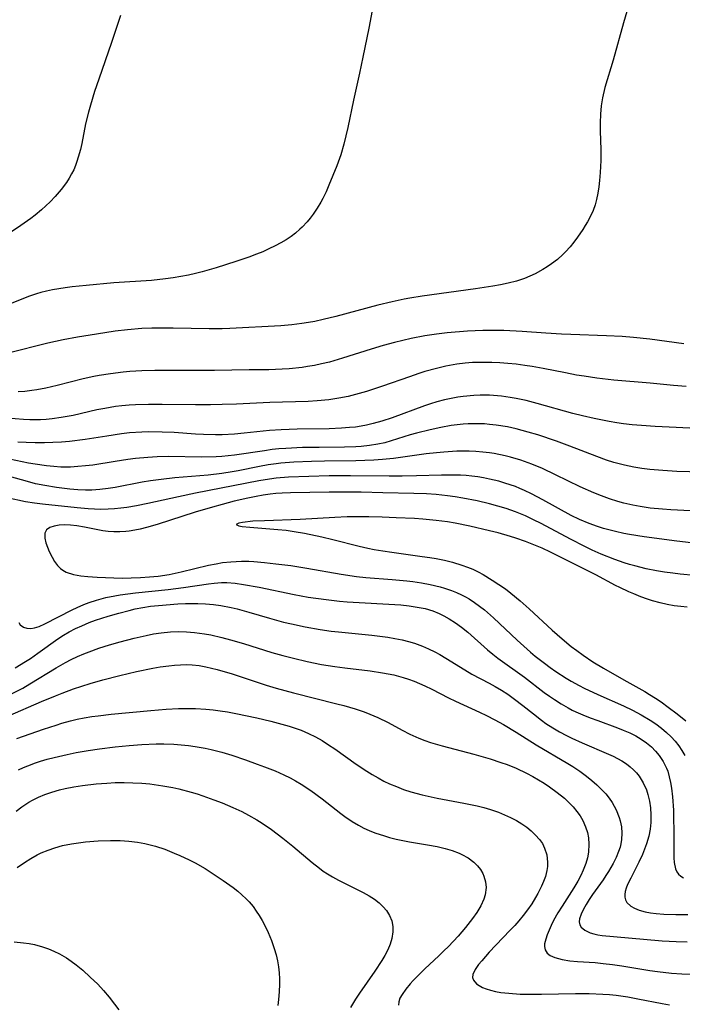
# Model space of a CAD drawing. Units: inches. Extents: x 2082416 to 2087877, y 175043 to 180499.
# Drawn here: x 2085581 to 2085655, y 176837 to 176948 of the extents above; entities that cross this region are included whole.
import ezdxf

# ---------------------------------------------------------------- set-up
doc = ezdxf.new("R2010")
doc.units = ezdxf.units.IN
doc.header["$MEASUREMENT"] = 0
doc.layers.add('c_34_T14S_R19E', color=77, linetype='Continuous')

msp = doc.modelspace()

# ---------------------------------------------------------------- linework, layer by layer
at = {"layer": 'c_34_T14S_R19E'}
for points in [[(2085620.44, 176949.99, 1008), (2085619.84, 176946.74, 1008), (2085619.2, 176943.5, 1008), (2085618.82, 176941.73, 1008), (2085618.15, 176938.69, 1008), (2085617.5, 176935.62, 1008), (2085617.05, 176933.77, 1008), (2085616.7, 176932.57, 1008), (2085616.26, 176931.32, 1008), (2085615.39, 176929.16, 1008), (2085615.06, 176928.4, 1008), (2085614.71, 176927.67, 1008), (2085614.49, 176927.26, 1008), (2085614.07, 176926.58, 1008), (2085613.62, 176925.92, 1008), (2085613.29, 176925.47, 1008), (2085612.93, 176925.04, 1008), (2085612.39, 176924.46, 1008), (2085612.13, 176924.21, 1008), (2085611.64, 176923.79, 1008), (2085611.13, 176923.4, 1008), (2085610.59, 176923.04, 1008), (2085609.99, 176922.68, 1008), (2085609.36, 176922.34, 1008), (2085608.65, 176922, 1008), (2085607.96, 176921.7, 1008), (2085607.26, 176921.42, 1008), (2085606.41, 176921.1, 1008), (2085604.93, 176920.59, 1008), (2085602.75, 176919.9, 1008), (2085601.18, 176919.45, 1008), (2085600.41, 176919.25, 1008), (2085599.65, 176919.07, 1008), (2085598.79, 176918.91, 1008), (2085597.92, 176918.76, 1008), (2085597.07, 176918.64, 1008), (2085595.47, 176918.48, 1008), (2085591.28, 176918.19, 1008), (2085588.16, 176917.92, 1008), (2085586.58, 176917.76, 1008), (2085585.81, 176917.66, 1008), (2085584.38, 176917.43, 1008), (2085583.73, 176917.29, 1008), (2085583.09, 176917.13, 1008), (2085582.58, 176916.98, 1008), (2085581.8, 176916.7, 1008), (2085579.08, 176915.61, 1008)], [(2085648.77, 176948.62, 1006), (2085648.43, 176947.35, 1006), (2085647.27, 176943.18, 1006), (2085646.33, 176940.09, 1006), (2085646.06, 176938.96, 1006), (2085645.92, 176938.04, 1006), (2085645.83, 176937.1, 1006), (2085645.8, 176936.16, 1006), (2085645.8, 176935.23, 1006), (2085645.86, 176933.1, 1006), (2085645.86, 176931.94, 1006), (2085645.81, 176930.59, 1006), (2085645.74, 176929.68, 1006), (2085645.66, 176928.96, 1006), (2085645.55, 176928.25, 1006), (2085645.4, 176927.55, 1006), (2085645.24, 176926.97, 1006), (2085645, 176926.31, 1006), (2085644.71, 176925.67, 1006), (2085644.39, 176925.06, 1006), (2085644.13, 176924.62, 1006), (2085643.86, 176924.18, 1006), (2085643.26, 176923.33, 1006), (2085642.85, 176922.78, 1006), (2085642.42, 176922.26, 1006), (2085641.9, 176921.68, 1006), (2085641.62, 176921.39, 1006), (2085641, 176920.83, 1006), (2085640.33, 176920.32, 1006), (2085639.87, 176920, 1006), (2085639.38, 176919.7, 1006), (2085638.5, 176919.22, 1006), (2085637.91, 176918.95, 1006), (2085637.3, 176918.7, 1006), (2085636.43, 176918.41, 1006), (2085635.5, 176918.16, 1006), (2085634.63, 176917.98, 1006), (2085633.76, 176917.82, 1006), (2085631.8, 176917.52, 1006), (2085625.82, 176916.71, 1006), (2085624.47, 176916.5, 1006), (2085623.82, 176916.38, 1006), (2085622.48, 176916.09, 1006), (2085620.85, 176915.69, 1006), (2085616.14, 176914.44, 1006), (2085614.73, 176914.09, 1006), (2085613.79, 176913.89, 1006), (2085613.08, 176913.75, 1006), (2085612.36, 176913.63, 1006), (2085611.22, 176913.49, 1006), (2085610, 176913.4, 1006), (2085604.26, 176913.09, 1006), (2085603.4, 176913.06, 1006), (2085601.97, 176913.06, 1006), (2085597.91, 176913.14, 1006), (2085596.36, 176913.14, 1006), (2085595.51, 176913.12, 1006), (2085594.42, 176913.08, 1006), (2085592.8, 176912.94, 1006), (2085591.41, 176912.77, 1006), (2085589.31, 176912.47, 1006), (2085587.17, 176912.12, 1006), (2085585.58, 176911.83, 1006), (2085583.86, 176911.45, 1006), (2085579.4, 176910.33, 1006)], [(2085592.02, 176948.18, 1010), (2085591, 176945.16, 1010), (2085589.57, 176941.05, 1010), (2085589.11, 176939.67, 1010), (2085588.63, 176938.11, 1010), (2085588.42, 176937.34, 1010), (2085588.1, 176936.04, 1010), (2085587.66, 176933.84, 1010), (2085587.51, 176933.17, 1010), (2085587.28, 176932.3, 1010), (2085587.13, 176931.82, 1010), (2085586.96, 176931.35, 1010), (2085586.76, 176930.88, 1010), (2085586.53, 176930.42, 1010), (2085586.25, 176929.93, 1010), (2085585.94, 176929.46, 1010), (2085585.34, 176928.66, 1010), (2085584.67, 176927.87, 1010), (2085584.12, 176927.29, 1010), (2085583.65, 176926.83, 1010), (2085583.16, 176926.4, 1010), (2085582.44, 176925.8, 1010), (2085581.96, 176925.43, 1010), (2085580.85, 176924.62, 1010), (2085579.68, 176923.85, 1010)], [(2085655.17, 176911.37, 1004), (2085651.37, 176911.9, 1004), (2085649.53, 176912.09, 1004), (2085648.28, 176912.19, 1004), (2085646.52, 176912.28, 1004), (2085642.52, 176912.4, 1004), (2085641.46, 176912.45, 1004), (2085639.72, 176912.55, 1004), (2085637.05, 176912.75, 1004), (2085634.98, 176912.85, 1004), (2085633.41, 176912.87, 1004), (2085632.63, 176912.85, 1004), (2085630.93, 176912.77, 1004), (2085628.63, 176912.6, 1004), (2085627.44, 176912.47, 1004), (2085626.15, 176912.27, 1004), (2085624.62, 176911.96, 1004), (2085622.75, 176911.53, 1004), (2085621.46, 176911.19, 1004), (2085620.12, 176910.78, 1004), (2085616.9, 176909.75, 1004), (2085615.43, 176909.33, 1004), (2085614.56, 176909.12, 1004), (2085613.77, 176908.95, 1004), (2085612.97, 176908.81, 1004), (2085612.38, 176908.72, 1004), (2085610.93, 176908.57, 1004), (2085610.15, 176908.52, 1004), (2085608.66, 176908.47, 1004), (2085606.42, 176908.45, 1004), (2085602.56, 176908.37, 1004), (2085595.86, 176908.37, 1004), (2085594.42, 176908.34, 1004), (2085593.04, 176908.25, 1004), (2085592.32, 176908.19, 1004), (2085590.88, 176908.01, 1004), (2085589.61, 176907.81, 1004), (2085589.03, 176907.7, 1004), (2085587.81, 176907.44, 1004), (2085584.92, 176906.7, 1004), (2085583.62, 176906.39, 1004), (2085582.64, 176906.21, 1004), (2085582.06, 176906.12, 1004), (2085581.29, 176906.03, 1004), (2085580.52, 176905.97, 1004)], [(2085655.45, 176906.6, 1002), (2085654.02, 176906.69, 1002), (2085651.4, 176906.94, 1002), (2085647.32, 176907.31, 1002), (2085645.43, 176907.52, 1002), (2085643.99, 176907.73, 1002), (2085643.16, 176907.87, 1002), (2085641.9, 176908.1, 1002), (2085639.39, 176908.6, 1002), (2085638.17, 176908.82, 1002), (2085637.36, 176908.95, 1002), (2085636.36, 176909.09, 1002), (2085635.46, 176909.18, 1002), (2085634.55, 176909.25, 1002), (2085633.64, 176909.29, 1002), (2085632.33, 176909.29, 1002), (2085631.5, 176909.26, 1002), (2085630.67, 176909.19, 1002), (2085629.73, 176909.08, 1002), (2085628.5, 176908.86, 1002), (2085627.46, 176908.62, 1002), (2085626.15, 176908.25, 1002), (2085625.47, 176908.04, 1002), (2085624.42, 176907.68, 1002), (2085621.38, 176906.61, 1002), (2085619.6, 176906.03, 1002), (2085618.38, 176905.68, 1002), (2085617.53, 176905.48, 1002), (2085616.51, 176905.27, 1002), (2085615.38, 176905.09, 1002), (2085614.08, 176904.97, 1002), (2085613.07, 176904.91, 1002), (2085608.76, 176904.78, 1002), (2085605, 176904.6, 1002), (2085603.41, 176904.55, 1002), (2085602.12, 176904.52, 1002), (2085600.41, 176904.52, 1002), (2085596.67, 176904.58, 1002), (2085595.16, 176904.58, 1002), (2085593.69, 176904.54, 1002), (2085592.97, 176904.49, 1002), (2085592.17, 176904.42, 1002), (2085591.45, 176904.33, 1002), (2085590.26, 176904.13, 1002), (2085589.37, 176903.95, 1002), (2085586.69, 176903.34, 1002), (2085585.36, 176903.09, 1002), (2085584.33, 176902.96, 1002), (2085583.68, 176902.9, 1002), (2085583.02, 176902.86, 1002), (2085582.42, 176902.85, 1002), (2085581.84, 176902.86, 1002), (2085581.15, 176902.9, 1002), (2085579.27, 176903.04, 1002)], [(2085657.43, 176901.83, 1000), (2085651.95, 176902.11, 1000), (2085650.42, 176902.21, 1000), (2085649.4, 176902.3, 1000), (2085648.43, 176902.41, 1000), (2085647.67, 176902.51, 1000), (2085646.79, 176902.66, 1000), (2085645.13, 176902.98, 1000), (2085643.83, 176903.29, 1000), (2085642.73, 176903.57, 1000), (2085638.75, 176904.69, 1000), (2085637.49, 176905, 1000), (2085636.37, 176905.23, 1000), (2085635.7, 176905.35, 1000), (2085634.73, 176905.49, 1000), (2085633.39, 176905.6, 1000), (2085632.35, 176905.61, 1000), (2085631.62, 176905.58, 1000), (2085630.44, 176905.47, 1000), (2085629.85, 176905.39, 1000), (2085629.09, 176905.25, 1000), (2085628.34, 176905.09, 1000), (2085627.49, 176904.87, 1000), (2085626.79, 176904.65, 1000), (2085626.1, 176904.42, 1000), (2085622.49, 176903.08, 1000), (2085621.32, 176902.69, 1000), (2085620.34, 176902.42, 1000), (2085619.58, 176902.25, 1000), (2085618.98, 176902.14, 1000), (2085618.37, 176902.04, 1000), (2085617.68, 176901.97, 1000), (2085616.81, 176901.9, 1000), (2085615.41, 176901.85, 1000), (2085611.82, 176901.81, 1000), (2085610.03, 176901.74, 1000), (2085608.71, 176901.65, 1000), (2085605.88, 176901.35, 1000), (2085604.78, 176901.25, 1000), (2085603.4, 176901.18, 1000), (2085602.66, 176901.17, 1000), (2085601.33, 176901.21, 1000), (2085600.41, 176901.25, 1000), (2085598.04, 176901.42, 1000), (2085596.67, 176901.48, 1000), (2085595.16, 176901.5, 1000), (2085594.42, 176901.48, 1000), (2085593.01, 176901.38, 1000), (2085592.12, 176901.27, 1000), (2085590.47, 176901.03, 1000), (2085588.04, 176900.64, 1000), (2085586.29, 176900.42, 1000), (2085585.38, 176900.34, 1000), (2085584.42, 176900.29, 1000), (2085583.47, 176900.26, 1000), (2085582.44, 176900.26, 1000), (2085581.45, 176900.29, 1000), (2085580.49, 176900.35, 1000)], [(2085657.24, 176896.97, 998), (2085654.38, 176897.07, 998), (2085652.84, 176897.16, 998), (2085651.35, 176897.29, 998), (2085650.46, 176897.4, 998), (2085649.56, 176897.53, 998), (2085648.51, 176897.75, 998), (2085647.33, 176898.07, 998), (2085646.51, 176898.34, 998), (2085645.42, 176898.73, 998), (2085642.38, 176899.89, 998), (2085640.89, 176900.44, 998), (2085638.79, 176901.15, 998), (2085637.74, 176901.47, 998), (2085637.06, 176901.66, 998), (2085636.37, 176901.84, 998), (2085635.39, 176902.05, 998), (2085634.13, 176902.26, 998), (2085633.39, 176902.34, 998), (2085632.82, 176902.38, 998), (2085631.91, 176902.41, 998), (2085631, 176902.39, 998), (2085630.44, 176902.35, 998), (2085629.76, 176902.29, 998), (2085629.1, 176902.2, 998), (2085627.94, 176902, 998), (2085626.72, 176901.74, 998), (2085625.22, 176901.35, 998), (2085624.51, 176901.15, 998), (2085622.37, 176900.48, 998), (2085621.65, 176900.28, 998), (2085620.87, 176900.11, 998), (2085619.93, 176899.96, 998), (2085618.98, 176899.85, 998), (2085618.39, 176899.81, 998), (2085617.13, 176899.77, 998), (2085614.29, 176899.76, 998), (2085612.42, 176899.74, 998), (2085610.55, 176899.65, 998), (2085609.76, 176899.59, 998), (2085609.02, 176899.51, 998), (2085608.14, 176899.39, 998), (2085604.81, 176898.9, 998), (2085603.38, 176898.75, 998), (2085602.73, 176898.71, 998), (2085601.08, 176898.68, 998), (2085597.41, 176898.72, 998), (2085596.12, 176898.69, 998), (2085595.07, 176898.63, 998), (2085593.71, 176898.51, 998), (2085592.84, 176898.4, 998), (2085591.43, 176898.19, 998), (2085588.89, 176897.78, 998), (2085588.07, 176897.68, 998), (2085587.24, 176897.6, 998), (2085586.41, 176897.55, 998), (2085585.33, 176897.55, 998), (2085584.53, 176897.6, 998), (2085583.73, 176897.68, 998), (2085582.44, 176897.87, 998), (2085581.7, 176898, 998), (2085578.09, 176898.73, 998)], [(2085655.93, 176892.63, 996), (2085653.74, 176892.74, 996), (2085652.77, 176892.82, 996), (2085651.42, 176892.96, 996), (2085650.3, 176893.13, 996), (2085649.45, 176893.29, 996), (2085648.47, 176893.51, 996), (2085647.79, 176893.69, 996), (2085646.86, 176893.99, 996), (2085645.94, 176894.32, 996), (2085645.08, 176894.67, 996), (2085643.56, 176895.35, 996), (2085640.8, 176896.69, 996), (2085639.34, 176897.38, 996), (2085638.12, 176897.88, 996), (2085636.91, 176898.32, 996), (2085635.75, 176898.66, 996), (2085635.16, 176898.81, 996), (2085633.92, 176899.06, 996), (2085633.39, 176899.14, 996), (2085632.65, 176899.24, 996), (2085631.87, 176899.3, 996), (2085631.09, 176899.34, 996), (2085630.42, 176899.35, 996), (2085629.73, 176899.33, 996), (2085628.28, 176899.24, 996), (2085627.43, 176899.16, 996), (2085626.29, 176899.02, 996), (2085622.62, 176898.52, 996), (2085621.39, 176898.4, 996), (2085620.43, 176898.32, 996), (2085618.41, 176898.24, 996), (2085614.88, 176898.2, 996), (2085613.41, 176898.16, 996), (2085611.43, 176898.09, 996), (2085609.99, 176897.98, 996), (2085609.46, 176897.92, 996), (2085608.57, 176897.79, 996), (2085607.61, 176897.62, 996), (2085605.19, 176897.13, 996), (2085604.54, 176897.01, 996), (2085603.37, 176896.83, 996), (2085601.83, 176896.66, 996), (2085598.09, 176896.33, 996), (2085596.56, 176896.16, 996), (2085595.37, 176895.99, 996), (2085594.45, 176895.84, 996), (2085591.4, 176895.26, 996), (2085590.61, 176895.14, 996), (2085589.7, 176895.03, 996), (2085588.79, 176894.96, 996), (2085588.07, 176894.96, 996), (2085587.21, 176895.01, 996), (2085586.34, 176895.09, 996), (2085584.84, 176895.27, 996), (2085583.53, 176895.47, 996), (2085582.49, 176895.67, 996), (2085581.83, 176895.84, 996), (2085579.29, 176896.55, 996)], [(2085656.01, 176889.07, 994), (2085654.4, 176889.25, 994), (2085650.73, 176889.73, 994), (2085649.08, 176889.99, 994), (2085648.44, 176890.11, 994), (2085647.52, 176890.31, 994), (2085646.16, 176890.67, 994), (2085645.49, 176890.88, 994), (2085644.56, 176891.21, 994), (2085643.49, 176891.66, 994), (2085642.55, 176892.11, 994), (2085639.38, 176893.87, 994), (2085638.11, 176894.54, 994), (2085637.3, 176894.93, 994), (2085636.8, 176895.15, 994), (2085636.29, 176895.36, 994), (2085635.7, 176895.57, 994), (2085635.11, 176895.76, 994), (2085634.43, 176895.96, 994), (2085633.38, 176896.21, 994), (2085632.72, 176896.34, 994), (2085632.07, 176896.44, 994), (2085631.42, 176896.53, 994), (2085630.77, 176896.59, 994), (2085630.13, 176896.63, 994), (2085629.42, 176896.65, 994), (2085627.99, 176896.64, 994), (2085625.2, 176896.55, 994), (2085623.6, 176896.52, 994), (2085622.14, 176896.52, 994), (2085617.8, 176896.57, 994), (2085615.42, 176896.55, 994), (2085610.85, 176896.41, 994), (2085609.45, 176896.3, 994), (2085608.72, 176896.21, 994), (2085607.51, 176896, 994), (2085600.41, 176894.61, 994), (2085598.5, 176894.22, 994), (2085595.07, 176893.47, 994), (2085593.79, 176893.21, 994), (2085592.71, 176893.02, 994), (2085592.03, 176892.93, 994), (2085591.35, 176892.86, 994), (2085590.64, 176892.82, 994), (2085589.82, 176892.81, 994), (2085589.1, 176892.83, 994), (2085588.37, 176892.87, 994), (2085587.15, 176892.98, 994), (2085583.25, 176893.38, 994), (2085582.35, 176893.49, 994), (2085581.36, 176893.65, 994), (2085579.3, 176894.1, 994)], [(2085656.38, 176885.41, 992), (2085654.76, 176885.55, 992), (2085653.95, 176885.64, 992), (2085653.03, 176885.77, 992), (2085652.12, 176885.92, 992), (2085650.94, 176886.15, 992), (2085649.7, 176886.46, 992), (2085649.09, 176886.64, 992), (2085648.49, 176886.82, 992), (2085647.43, 176887.2, 992), (2085645.92, 176887.8, 992), (2085644.9, 176888.25, 992), (2085644.09, 176888.63, 992), (2085642.47, 176889.45, 992), (2085639.19, 176891.21, 992), (2085638.31, 176891.65, 992), (2085637.41, 176892.07, 992), (2085636.3, 176892.53, 992), (2085635.77, 176892.72, 992), (2085635.24, 176892.9, 992), (2085634.32, 176893.18, 992), (2085633.4, 176893.42, 992), (2085632, 176893.75, 992), (2085630.38, 176894.08, 992), (2085629.53, 176894.22, 992), (2085628.66, 176894.34, 992), (2085627.41, 176894.47, 992), (2085626.33, 176894.54, 992), (2085624.91, 176894.6, 992), (2085621.42, 176894.65, 992), (2085619.01, 176894.72, 992), (2085617.76, 176894.74, 992), (2085615.41, 176894.73, 992), (2085611.08, 176894.66, 992), (2085610.12, 176894.63, 992), (2085609.43, 176894.59, 992), (2085608.81, 176894.52, 992), (2085608.02, 176894.41, 992), (2085607.23, 176894.27, 992), (2085606.27, 176894.08, 992), (2085604.77, 176893.72, 992), (2085603.4, 176893.37, 992), (2085602.34, 176893.07, 992), (2085600.39, 176892.48, 992), (2085596.14, 176891.11, 992), (2085594.94, 176890.76, 992), (2085594.21, 176890.58, 992), (2085593.61, 176890.46, 992), (2085593, 176890.37, 992), (2085592.61, 176890.33, 992), (2085591.94, 176890.29, 992), (2085591.27, 176890.29, 992), (2085590.64, 176890.34, 992), (2085590.02, 176890.42, 992), (2085587.99, 176890.81, 992), (2085587.12, 176890.95, 992), (2085586.41, 176891.03, 992), (2085585.73, 176891.06, 992), (2085585.12, 176891.03, 992), (2085584.56, 176890.93, 992), (2085584.08, 176890.76, 992), (2085583.72, 176890.51, 992), (2085583.53, 176890.15, 992), (2085583.51, 176889.57, 992), (2085583.64, 176889.04, 992), (2085583.81, 176888.57, 992), (2085584.01, 176888.09, 992), (2085584.33, 176887.44, 992), (2085584.61, 176886.96, 992), (2085584.94, 176886.53, 992), (2085585.29, 176886.18, 992), (2085585.53, 176885.99, 992), (2085585.91, 176885.78, 992), (2085586.75, 176885.5, 992), (2085587.55, 176885.36, 992), (2085588.36, 176885.28, 992), (2085589.39, 176885.2, 992), (2085591.26, 176885.12, 992), (2085592.23, 176885.11, 992), (2085593.21, 176885.12, 992), (2085594.26, 176885.16, 992), (2085595.28, 176885.23, 992), (2085596.24, 176885.33, 992), (2085597.46, 176885.52, 992), (2085598.81, 176885.81, 992), (2085601.86, 176886.54, 992), (2085602.74, 176886.72, 992), (2085603.45, 176886.84, 992), (2085604.4, 176886.94, 992), (2085604.99, 176886.98, 992), (2085605.57, 176887, 992), (2085606.4, 176886.99, 992), (2085606.97, 176886.96, 992), (2085608.17, 176886.86, 992), (2085609.41, 176886.72, 992), (2085611.1, 176886.5, 992), (2085612.9, 176886.22, 992), (2085616.76, 176885.55, 992), (2085618.47, 176885.29, 992), (2085619.53, 176885.18, 992), (2085622.49, 176884.94, 992), (2085624.1, 176884.8, 992), (2085624.79, 176884.71, 992), (2085625.76, 176884.57, 992), (2085626.72, 176884.39, 992), (2085627.87, 176884.12, 992), (2085628.36, 176883.97, 992), (2085629.14, 176883.71, 992), (2085629.69, 176883.49, 992), (2085630.23, 176883.24, 992), (2085630.68, 176883.01, 992), (2085631.11, 176882.76, 992), (2085631.7, 176882.38, 992), (2085632.28, 176881.97, 992), (2085632.81, 176881.55, 992), (2085633.85, 176880.65, 992), (2085636.5, 176878.14, 992), (2085637.99, 176876.8, 992), (2085638.52, 176876.35, 992), (2085639.54, 176875.55, 992), (2085640.19, 176875.07, 992), (2085640.84, 176874.62, 992), (2085641.98, 176873.88, 992), (2085642.56, 176873.54, 992), (2085643.43, 176873.06, 992), (2085644.02, 176872.75, 992), (2085645.52, 176872.05, 992), (2085648.41, 176870.8, 992), (2085649.43, 176870.3, 992), (2085650.38, 176869.78, 992), (2085651.39, 176869.18, 992), (2085652.04, 176868.75, 992), (2085652.66, 176868.28, 992), (2085653.22, 176867.81, 992), (2085653.75, 176867.31, 992), (2085654.21, 176866.81, 992), (2085654.61, 176866.3, 992), (2085654.97, 176865.77, 992), (2085655.29, 176865.21, 992)], [(2085655.55, 176881.84, 990), (2085654.85, 176881.91, 990), (2085654.11, 176882.01, 990), (2085653.32, 176882.15, 990), (2085652.53, 176882.33, 990), (2085651.68, 176882.56, 990), (2085651.11, 176882.74, 990), (2085650.34, 176883.02, 990), (2085649.57, 176883.33, 990), (2085649.03, 176883.56, 990), (2085648, 176884.04, 990), (2085647.51, 176884.29, 990), (2085645.32, 176885.47, 990), (2085640.22, 176888.01, 990), (2085639.29, 176888.45, 990), (2085638.54, 176888.77, 990), (2085637.44, 176889.19, 990), (2085636.35, 176889.57, 990), (2085635.75, 176889.76, 990), (2085634.36, 176890.16, 990), (2085633.4, 176890.41, 990), (2085631.2, 176890.93, 990), (2085629.54, 176891.26, 990), (2085628.69, 176891.4, 990), (2085627.39, 176891.57, 990), (2085625.91, 176891.71, 990), (2085624.98, 176891.77, 990), (2085622.93, 176891.87, 990), (2085621.36, 176891.92, 990), (2085619.87, 176891.96, 990), (2085618.31, 176891.98, 990), (2085617.41, 176891.96, 990), (2085616.06, 176891.91, 990), (2085612.15, 176891.69, 990), (2085608.14, 176891.53, 990), (2085606.85, 176891.47, 990), (2085605.7, 176891.35, 990), (2085605.27, 176891.28, 990), (2085604.97, 176891.11, 990), (2085605.27, 176890.96, 990), (2085605.65, 176890.89, 990), (2085606.5, 176890.8, 990), (2085608.76, 176890.64, 990), (2085609.65, 176890.56, 990), (2085610.57, 176890.46, 990), (2085611.5, 176890.33, 990), (2085612.66, 176890.14, 990), (2085614.6, 176889.73, 990), (2085615.82, 176889.44, 990), (2085618.77, 176888.7, 990), (2085619.74, 176888.47, 990), (2085620.47, 176888.32, 990), (2085621.42, 176888.16, 990), (2085622.42, 176888, 990), (2085625.85, 176887.54, 990), (2085626.7, 176887.41, 990), (2085627.39, 176887.29, 990), (2085628.34, 176887.1, 990), (2085629.24, 176886.89, 990), (2085630.3, 176886.57, 990), (2085630.92, 176886.34, 990), (2085631.52, 176886.09, 990), (2085632.11, 176885.8, 990), (2085632.69, 176885.49, 990), (2085633.69, 176884.89, 990), (2085634.44, 176884.4, 990), (2085635.17, 176883.89, 990), (2085635.79, 176883.41, 990), (2085636.81, 176882.57, 990), (2085637.83, 176881.67, 990), (2085640.43, 176879.28, 990), (2085641.53, 176878.31, 990), (2085642.55, 176877.45, 990), (2085643.17, 176876.97, 990), (2085643.88, 176876.45, 990), (2085644.96, 176875.73, 990), (2085646.19, 176874.99, 990), (2085648.47, 176873.68, 990), (2085650.8, 176872.38, 990), (2085651.34, 176872.06, 990), (2085652, 176871.65, 990), (2085652.65, 176871.22, 990), (2085653.44, 176870.65, 990), (2085654.42, 176869.9, 990), (2085655.4, 176869.11, 990)], [(2085580.62, 176880.11, 994), (2085580.77, 176879.87, 994), (2085581.13, 176879.59, 994), (2085581.52, 176879.48, 994), (2085581.96, 176879.46, 994), (2085582.36, 176879.53, 994), (2085582.88, 176879.69, 994), (2085583.51, 176879.97, 994), (2085586.58, 176881.55, 994), (2085587.14, 176881.82, 994), (2085587.9, 176882.16, 994), (2085588.48, 176882.38, 994), (2085589.31, 176882.64, 994), (2085590.36, 176882.91, 994), (2085591.36, 176883.11, 994), (2085591.97, 176883.22, 994), (2085593.69, 176883.46, 994), (2085597.34, 176883.84, 994), (2085599.06, 176884.06, 994), (2085601.86, 176884.47, 994), (2085602.51, 176884.54, 994), (2085603.34, 176884.6, 994), (2085603.95, 176884.6, 994), (2085604.87, 176884.53, 994), (2085605.8, 176884.4, 994), (2085607.55, 176884.07, 994), (2085611.5, 176883.25, 994), (2085613.06, 176882.97, 994), (2085615.07, 176882.69, 994), (2085616.56, 176882.53, 994), (2085617.42, 176882.46, 994), (2085623.45, 176882.09, 994), (2085624.39, 176882, 994), (2085625.29, 176881.86, 994), (2085626.17, 176881.68, 994), (2085627.02, 176881.42, 994), (2085627.73, 176881.13, 994), (2085628.25, 176880.88, 994), (2085628.87, 176880.52, 994), (2085629.56, 176880.08, 994), (2085630.23, 176879.61, 994), (2085630.94, 176879.03, 994), (2085633.17, 176877.05, 994), (2085633.75, 176876.57, 994), (2085634.33, 176876.12, 994), (2085637.3, 176874, 994), (2085639.53, 176872.29, 994), (2085640.1, 176871.88, 994), (2085640.67, 176871.48, 994), (2085641.43, 176870.99, 994), (2085642.21, 176870.54, 994), (2085642.67, 176870.3, 994), (2085643.06, 176870.11, 994), (2085643.85, 176869.76, 994), (2085644.67, 176869.44, 994), (2085645.54, 176869.12, 994), (2085647.73, 176868.33, 994), (2085648.39, 176868.06, 994), (2085649.11, 176867.74, 994), (2085649.78, 176867.41, 994), (2085650.41, 176867.05, 994), (2085651, 176866.64, 994), (2085651.55, 176866.17, 994), (2085652, 176865.71, 994), (2085652.41, 176865.21, 994), (2085652.86, 176864.53, 994), (2085653.23, 176863.8, 994), (2085653.37, 176863.44, 994), (2085653.55, 176862.83, 994), (2085653.68, 176862.2, 994), (2085653.79, 176861.56, 994), (2085653.9, 176860.59, 994), (2085654.01, 176859.1, 994), (2085654.04, 176858.05, 994), (2085654.06, 176856.9, 994), (2085654.06, 176853.75, 994), (2085654.1, 176853.2, 994), (2085654.25, 176852.51, 994), (2085654.39, 176852.19, 994), (2085654.59, 176851.92, 994), (2085654.84, 176851.68, 994), (2085655.13, 176851.5, 994)], [(2085580.2, 176875.06, 996), (2085581.35, 176875.74, 996), (2085581.92, 176876.1, 996), (2085582.75, 176876.67, 996), (2085584.99, 176878.29, 996), (2085585.6, 176878.69, 996), (2085586.27, 176879.08, 996), (2085586.96, 176879.44, 996), (2085587.66, 176879.77, 996), (2085588.49, 176880.12, 996), (2085589.19, 176880.38, 996), (2085590.63, 176880.83, 996), (2085591.82, 176881.17, 996), (2085592.99, 176881.48, 996), (2085593.67, 176881.64, 996), (2085594.5, 176881.81, 996), (2085595.38, 176881.94, 996), (2085596.28, 176882.04, 996), (2085598.44, 176882.2, 996), (2085599.31, 176882.24, 996), (2085600.18, 176882.26, 996), (2085600.69, 176882.25, 996), (2085601.55, 176882.21, 996), (2085602.42, 176882.13, 996), (2085603.27, 176882.02, 996), (2085604.41, 176881.8, 996), (2085605.08, 176881.64, 996), (2085606.39, 176881.3, 996), (2085608.72, 176880.62, 996), (2085610.3, 176880.18, 996), (2085611.17, 176879.96, 996), (2085612.71, 176879.63, 996), (2085614.41, 176879.33, 996), (2085615.64, 176879.16, 996), (2085616.47, 176879.07, 996), (2085620.2, 176878.71, 996), (2085621.99, 176878.48, 996), (2085622.79, 176878.34, 996), (2085623.58, 176878.18, 996), (2085624.32, 176877.99, 996), (2085624.99, 176877.79, 996), (2085625.87, 176877.47, 996), (2085626.56, 176877.17, 996), (2085627.24, 176876.85, 996), (2085627.83, 176876.52, 996), (2085628.48, 176876.14, 996), (2085630.62, 176874.8, 996), (2085631.41, 176874.35, 996), (2085633.36, 176873.33, 996), (2085634.04, 176872.95, 996), (2085634.74, 176872.54, 996), (2085635.43, 176872.09, 996), (2085636.21, 176871.54, 996), (2085637.12, 176870.83, 996), (2085638.31, 176869.87, 996), (2085639.23, 176869.16, 996), (2085639.71, 176868.82, 996), (2085640.48, 176868.31, 996), (2085641.25, 176867.86, 996), (2085642.04, 176867.44, 996), (2085642.61, 176867.16, 996), (2085643.78, 176866.63, 996), (2085646.73, 176865.38, 996), (2085647.27, 176865.13, 996), (2085647.76, 176864.88, 996), (2085648.23, 176864.61, 996), (2085648.76, 176864.27, 996), (2085649.16, 176863.95, 996), (2085649.53, 176863.61, 996), (2085649.86, 176863.26, 996), (2085650.16, 176862.88, 996), (2085650.61, 176862.14, 996), (2085650.98, 176861.35, 996), (2085651.15, 176860.85, 996), (2085651.33, 176860.11, 996), (2085651.44, 176859.35, 996), (2085651.49, 176858.57, 996), (2085651.49, 176858.15, 996), (2085651.47, 176857.7, 996), (2085651.39, 176856.94, 996), (2085651.24, 176856.18, 996), (2085651, 176855.31, 996), (2085650.54, 176854.12, 996), (2085650.14, 176853.26, 996), (2085649.23, 176851.48, 996), (2085648.88, 176850.75, 996), (2085648.72, 176850.34, 996), (2085648.61, 176849.95, 996), (2085648.57, 176849.63, 996), (2085648.57, 176849.32, 996), (2085648.65, 176849.03, 996), (2085648.8, 176848.75, 996), (2085649.23, 176848.33, 996), (2085649.66, 176848.08, 996), (2085650.16, 176847.88, 996), (2085650.83, 176847.69, 996), (2085651.45, 176847.57, 996), (2085652.08, 176847.49, 996), (2085652.95, 176847.41, 996), (2085654.28, 176847.37, 996), (2085655.62, 176847.39, 996)], [(2085579.78, 176872.12, 998), (2085581.05, 176872.78, 998), (2085581.85, 176873.24, 998), (2085584.78, 176875.03, 998), (2085585.83, 176875.63, 998), (2085586.48, 176875.96, 998), (2085587.18, 176876.3, 998), (2085587.89, 176876.61, 998), (2085588.5, 176876.85, 998), (2085589.58, 176877.23, 998), (2085590.79, 176877.61, 998), (2085591.98, 176877.95, 998), (2085593.56, 176878.38, 998), (2085594.87, 176878.68, 998), (2085595.71, 176878.85, 998), (2085596.56, 176878.98, 998), (2085597.6, 176879.08, 998), (2085598.5, 176879.11, 998), (2085599.4, 176879.09, 998), (2085600.3, 176879.02, 998), (2085601.44, 176878.86, 998), (2085602.15, 176878.73, 998), (2085603.37, 176878.45, 998), (2085604.35, 176878.19, 998), (2085605.79, 176877.76, 998), (2085608.98, 176876.77, 998), (2085610.2, 176876.43, 998), (2085611.41, 176876.11, 998), (2085612.95, 176875.76, 998), (2085614.54, 176875.43, 998), (2085616.06, 176875.18, 998), (2085617.18, 176875.03, 998), (2085620, 176874.7, 998), (2085621.38, 176874.5, 998), (2085622.02, 176874.38, 998), (2085622.66, 176874.24, 998), (2085623.71, 176873.96, 998), (2085624.29, 176873.78, 998), (2085624.94, 176873.54, 998), (2085625.55, 176873.29, 998), (2085626.15, 176873.02, 998), (2085626.91, 176872.65, 998), (2085628.79, 176871.69, 998), (2085629.58, 176871.31, 998), (2085632.28, 176870.08, 998), (2085633.05, 176869.71, 998), (2085634, 176869.22, 998), (2085634.96, 176868.68, 998), (2085636.37, 176867.83, 998), (2085638.62, 176866.4, 998), (2085642.19, 176864.33, 998), (2085642.73, 176863.99, 998), (2085643.52, 176863.45, 998), (2085644.28, 176862.88, 998), (2085644.87, 176862.4, 998), (2085645.44, 176861.91, 998), (2085645.87, 176861.49, 998), (2085646.42, 176860.9, 998), (2085646.8, 176860.43, 998), (2085647.14, 176859.93, 998), (2085647.59, 176859.12, 998), (2085647.93, 176858.28, 998), (2085648.04, 176857.9, 998), (2085648.18, 176857.21, 998), (2085648.23, 176856.5, 998), (2085648.2, 176855.79, 998), (2085648.12, 176855.3, 998), (2085648.03, 176854.95, 998), (2085647.87, 176854.46, 998), (2085647.59, 176853.78, 998), (2085647.25, 176853.11, 998), (2085646.75, 176852.22, 998), (2085646.44, 176851.75, 998), (2085646.13, 176851.28, 998), (2085644.95, 176849.63, 998), (2085644.57, 176849.06, 998), (2085644.23, 176848.51, 998), (2085643.93, 176847.99, 998), (2085643.66, 176847.43, 998), (2085643.49, 176846.92, 998), (2085643.46, 176846.55, 998), (2085643.52, 176846.24, 998), (2085643.68, 176845.97, 998), (2085644.08, 176845.63, 998), (2085644.66, 176845.35, 998), (2085645.08, 176845.22, 998), (2085645.53, 176845.12, 998), (2085646.01, 176845.04, 998), (2085647.3, 176844.91, 998), (2085652.74, 176844.44, 998), (2085654.33, 176844.35, 998), (2085655.55, 176844.31, 998)], [(2085579.36, 176869.61, 1000), (2085583.14, 176871.25, 1000), (2085584.71, 176871.91, 1000), (2085585.47, 176872.22, 1000), (2085586.73, 176872.68, 1000), (2085588.61, 176873.28, 1000), (2085590.03, 176873.69, 1000), (2085591.95, 176874.18, 1000), (2085593.8, 176874.62, 1000), (2085595.62, 176875, 1000), (2085596.46, 176875.15, 1000), (2085597.42, 176875.28, 1000), (2085598.06, 176875.35, 1000), (2085598.72, 176875.39, 1000), (2085599.38, 176875.4, 1000), (2085600.04, 176875.38, 1000), (2085600.82, 176875.3, 1000), (2085601.57, 176875.17, 1000), (2085602.86, 176874.86, 1000), (2085604.55, 176874.36, 1000), (2085608.35, 176873.11, 1000), (2085609.47, 176872.77, 1000), (2085611.41, 176872.24, 1000), (2085616.27, 176871.02, 1000), (2085617.04, 176870.82, 1000), (2085618.34, 176870.44, 1000), (2085619.35, 176870.1, 1000), (2085619.97, 176869.86, 1000), (2085620.86, 176869.47, 1000), (2085622.01, 176868.9, 1000), (2085623.59, 176868.04, 1000), (2085624.44, 176867.6, 1000), (2085625.47, 176867.14, 1000), (2085626.12, 176866.9, 1000), (2085626.78, 176866.67, 1000), (2085628.07, 176866.28, 1000), (2085631.64, 176865.35, 1000), (2085633.46, 176864.83, 1000), (2085634.67, 176864.44, 1000), (2085635.37, 176864.19, 1000), (2085636.39, 176863.78, 1000), (2085637.52, 176863.24, 1000), (2085638.24, 176862.85, 1000), (2085638.88, 176862.48, 1000), (2085639.51, 176862.1, 1000), (2085640.1, 176861.71, 1000), (2085640.97, 176861.08, 1000), (2085641.78, 176860.43, 1000), (2085642.3, 176859.94, 1000), (2085642.76, 176859.46, 1000), (2085643.19, 176858.95, 1000), (2085643.54, 176858.44, 1000), (2085643.85, 176857.91, 1000), (2085644.17, 176857.2, 1000), (2085644.36, 176856.59, 1000), (2085644.48, 176855.97, 1000), (2085644.54, 176855.26, 1000), (2085644.49, 176854.38, 1000), (2085644.37, 176853.75, 1000), (2085644.19, 176853.11, 1000), (2085643.91, 176852.37, 1000), (2085643.62, 176851.75, 1000), (2085643.28, 176851.14, 1000), (2085642.83, 176850.37, 1000), (2085641.52, 176848.32, 1000), (2085641.05, 176847.56, 1000), (2085640.58, 176846.72, 1000), (2085640.29, 176846.14, 1000), (2085639.85, 176845.09, 1000), (2085639.69, 176844.64, 1000), (2085639.56, 176844.1, 1000), (2085639.54, 176843.8, 1000), (2085639.63, 176843.41, 1000), (2085639.84, 176843.07, 1000), (2085640.18, 176842.8, 1000), (2085640.72, 176842.56, 1000), (2085641.11, 176842.44, 1000), (2085641.54, 176842.34, 1000), (2085642.39, 176842.21, 1000), (2085643.26, 176842.13, 1000), (2085645.22, 176841.99, 1000), (2085646.12, 176841.91, 1000), (2085647.19, 176841.79, 1000), (2085648.23, 176841.65, 1000), (2085651.37, 176841.12, 1000), (2085652.23, 176840.99, 1000), (2085653.79, 176840.81, 1000), (2085654.95, 176840.73, 1000), (2085655.94, 176840.7, 1000)], [(2085580.37, 176867.11, 1002), (2085583.38, 176868.17, 1002), (2085584.78, 176868.63, 1002), (2085585.44, 176868.83, 1002), (2085586.39, 176869.09, 1002), (2085587.16, 176869.28, 1002), (2085587.93, 176869.44, 1002), (2085588.8, 176869.59, 1002), (2085589.52, 176869.68, 1002), (2085590.97, 176869.84, 1002), (2085595.42, 176870.27, 1002), (2085597.12, 176870.41, 1002), (2085598.52, 176870.48, 1002), (2085599.26, 176870.49, 1002), (2085600.41, 176870.47, 1002), (2085601.59, 176870.4, 1002), (2085602.4, 176870.32, 1002), (2085603.2, 176870.22, 1002), (2085603.99, 176870.1, 1002), (2085604.94, 176869.92, 1002), (2085607.29, 176869.42, 1002), (2085608.88, 176869.05, 1002), (2085610.11, 176868.74, 1002), (2085610.93, 176868.5, 1002), (2085611.61, 176868.29, 1002), (2085612.28, 176868.04, 1002), (2085613.11, 176867.69, 1002), (2085613.87, 176867.31, 1002), (2085614.62, 176866.88, 1002), (2085615.34, 176866.42, 1002), (2085616.03, 176865.95, 1002), (2085618.43, 176864.23, 1002), (2085619.63, 176863.44, 1002), (2085620.24, 176863.07, 1002), (2085620.89, 176862.7, 1002), (2085621.55, 176862.35, 1002), (2085622.19, 176862.05, 1002), (2085622.95, 176861.72, 1002), (2085623.73, 176861.42, 1002), (2085624.55, 176861.14, 1002), (2085625.85, 176860.79, 1002), (2085627.51, 176860.43, 1002), (2085630.52, 176859.88, 1002), (2085632.02, 176859.56, 1002), (2085632.77, 176859.37, 1002), (2085633.49, 176859.16, 1002), (2085634.39, 176858.86, 1002), (2085635.08, 176858.57, 1002), (2085635.76, 176858.26, 1002), (2085636.42, 176857.92, 1002), (2085637.01, 176857.56, 1002), (2085637.56, 176857.17, 1002), (2085638.07, 176856.76, 1002), (2085638.56, 176856.29, 1002), (2085639, 176855.8, 1002), (2085639.32, 176855.33, 1002), (2085639.57, 176854.83, 1002), (2085639.81, 176854.06, 1002), (2085639.89, 176853.25, 1002), (2085639.88, 176852.78, 1002), (2085639.82, 176852.31, 1002), (2085639.65, 176851.64, 1002), (2085639.46, 176851.1, 1002), (2085639.23, 176850.55, 1002), (2085638.82, 176849.74, 1002), (2085638.56, 176849.28, 1002), (2085638.12, 176848.59, 1002), (2085637.64, 176847.91, 1002), (2085637.17, 176847.29, 1002), (2085636.67, 176846.69, 1002), (2085636.22, 176846.17, 1002), (2085635.68, 176845.59, 1002), (2085633.35, 176843.15, 1002), (2085632.51, 176842.21, 1002), (2085632.15, 176841.77, 1002), (2085631.78, 176841.24, 1002), (2085631.52, 176840.65, 1002), (2085631.49, 176840.32, 1002), (2085631.6, 176840.01, 1002), (2085631.93, 176839.62, 1002), (2085632.23, 176839.41, 1002), (2085632.59, 176839.22, 1002), (2085633.02, 176839.05, 1002), (2085633.5, 176838.9, 1002), (2085634.07, 176838.77, 1002), (2085634.67, 176838.66, 1002), (2085635.56, 176838.56, 1002), (2085636.84, 176838.47, 1002), (2085637.93, 176838.45, 1002), (2085639.21, 176838.45, 1002), (2085643.02, 176838.52, 1002), (2085644.58, 176838.53, 1002), (2085646.08, 176838.47, 1002), (2085646.84, 176838.41, 1002), (2085647.59, 176838.33, 1002), (2085648.91, 176838.15, 1002), (2085650.02, 176837.95, 1002), (2085652.74, 176837.41, 1002), (2085653.57, 176837.26, 1002)], [(2085580.57, 176863.61, 1004), (2085581.12, 176863.87, 1004), (2085581.61, 176864.07, 1004), (2085582.46, 176864.39, 1004), (2085583.02, 176864.57, 1004), (2085583.79, 176864.8, 1004), (2085584.57, 176865, 1004), (2085586.03, 176865.34, 1004), (2085587.03, 176865.54, 1004), (2085588.39, 176865.77, 1004), (2085589.64, 176865.96, 1004), (2085591.4, 176866.17, 1004), (2085593, 176866.34, 1004), (2085594.41, 176866.44, 1004), (2085596, 176866.51, 1004), (2085596.87, 176866.51, 1004), (2085598, 176866.47, 1004), (2085598.82, 176866.41, 1004), (2085599.64, 176866.32, 1004), (2085600.39, 176866.22, 1004), (2085601.49, 176866.02, 1004), (2085602.18, 176865.87, 1004), (2085603.39, 176865.57, 1004), (2085604.49, 176865.24, 1004), (2085606.02, 176864.73, 1004), (2085607.34, 176864.26, 1004), (2085608.14, 176863.96, 1004), (2085609.36, 176863.48, 1004), (2085610.34, 176863.04, 1004), (2085611.03, 176862.7, 1004), (2085611.65, 176862.37, 1004), (2085612.26, 176862.01, 1004), (2085613.36, 176861.29, 1004), (2085614.64, 176860.35, 1004), (2085616.72, 176858.71, 1004), (2085617.17, 176858.38, 1004), (2085617.98, 176857.82, 1004), (2085618.7, 176857.39, 1004), (2085619.3, 176857.08, 1004), (2085619.91, 176856.8, 1004), (2085620.52, 176856.56, 1004), (2085621.61, 176856.19, 1004), (2085622.19, 176856.03, 1004), (2085622.92, 176855.84, 1004), (2085624.41, 176855.54, 1004), (2085626.43, 176855.2, 1004), (2085627.53, 176855, 1004), (2085628.41, 176854.8, 1004), (2085629.22, 176854.56, 1004), (2085629.99, 176854.28, 1004), (2085630.3, 176854.13, 1004), (2085631, 176853.73, 1004), (2085631.62, 176853.26, 1004), (2085632.03, 176852.86, 1004), (2085632.38, 176852.44, 1004), (2085632.65, 176851.98, 1004), (2085632.77, 176851.7, 1004), (2085632.95, 176851.06, 1004), (2085633, 176850.4, 1004), (2085632.9, 176849.58, 1004), (2085632.75, 176849.11, 1004), (2085632.4, 176848.36, 1004), (2085631.95, 176847.62, 1004), (2085631.48, 176846.94, 1004), (2085630.7, 176845.94, 1004), (2085629.86, 176844.97, 1004), (2085628.78, 176843.81, 1004), (2085628.28, 176843.3, 1004), (2085627.72, 176842.76, 1004), (2085626.13, 176841.28, 1004), (2085625.46, 176840.63, 1004), (2085624.83, 176839.99, 1004), (2085624.48, 176839.6, 1004), (2085623.99, 176839, 1004), (2085623.58, 176838.42, 1004), (2085623.35, 176838.01, 1004), (2085623.21, 176837.61, 1004), (2085623.17, 176837.24, 1004)], [(2085580.3, 176858.99, 1006), (2085580.95, 176859.47, 1006), (2085581.72, 176859.97, 1006), (2085582.15, 176860.21, 1006), (2085582.8, 176860.54, 1006), (2085583.51, 176860.83, 1006), (2085584.32, 176861.11, 1006), (2085585.16, 176861.35, 1006), (2085585.82, 176861.5, 1006), (2085586.77, 176861.69, 1006), (2085587.74, 176861.85, 1006), (2085589.27, 176862.03, 1006), (2085590.49, 176862.13, 1006), (2085591.4, 176862.17, 1006), (2085592.41, 176862.18, 1006), (2085593.39, 176862.16, 1006), (2085594.39, 176862.1, 1006), (2085595.3, 176862.02, 1006), (2085596.75, 176861.82, 1006), (2085597.88, 176861.61, 1006), (2085598.56, 176861.47, 1006), (2085599.92, 176861.12, 1006), (2085600.6, 176860.92, 1006), (2085601.23, 176860.71, 1006), (2085602.49, 176860.26, 1006), (2085603.41, 176859.9, 1006), (2085604.62, 176859.38, 1006), (2085605.6, 176858.92, 1006), (2085606.36, 176858.53, 1006), (2085607.29, 176858, 1006), (2085607.91, 176857.62, 1006), (2085608.95, 176856.92, 1006), (2085610.22, 176855.96, 1006), (2085611.34, 176855.06, 1006), (2085613.49, 176853.2, 1006), (2085614.31, 176852.57, 1006), (2085614.75, 176852.26, 1006), (2085615.21, 176851.96, 1006), (2085615.8, 176851.6, 1006), (2085616.47, 176851.23, 1006), (2085619.24, 176849.84, 1006), (2085619.88, 176849.48, 1006), (2085620.48, 176849.1, 1006), (2085621.03, 176848.68, 1006), (2085621.48, 176848.26, 1006), (2085621.82, 176847.85, 1006), (2085622.18, 176847.29, 1006), (2085622.42, 176846.68, 1006), (2085622.55, 176846.04, 1006), (2085622.55, 176845.43, 1006), (2085622.44, 176844.7, 1006), (2085622.25, 176844.06, 1006), (2085621.99, 176843.43, 1006), (2085621.65, 176842.78, 1006), (2085621.31, 176842.23, 1006), (2085620.53, 176841.05, 1006), (2085618.82, 176838.58, 1006), (2085618.38, 176837.91, 1006), (2085617.79, 176836.97, 1006)], [(2085580.42, 176852.64, 1008), (2085581.23, 176853.2, 1008), (2085581.94, 176853.66, 1008), (2085582.67, 176854.07, 1008), (2085583.12, 176854.29, 1008), (2085583.88, 176854.61, 1008), (2085584.66, 176854.88, 1008), (2085585.5, 176855.11, 1008), (2085586.5, 176855.32, 1008), (2085587.3, 176855.44, 1008), (2085588.1, 176855.54, 1008), (2085589.52, 176855.66, 1008), (2085590.89, 176855.7, 1008), (2085591.97, 176855.68, 1008), (2085592.95, 176855.61, 1008), (2085593.92, 176855.49, 1008), (2085594.75, 176855.34, 1008), (2085595.35, 176855.2, 1008), (2085595.94, 176855.04, 1008), (2085596.97, 176854.7, 1008), (2085598.04, 176854.28, 1008), (2085598.65, 176854.02, 1008), (2085599.72, 176853.52, 1008), (2085600.38, 176853.18, 1008), (2085601.51, 176852.53, 1008), (2085602.4, 176851.96, 1008), (2085603.54, 176851.2, 1008), (2085604.64, 176850.41, 1008), (2085605.15, 176850.02, 1008), (2085605.63, 176849.61, 1008), (2085606.12, 176849.15, 1008), (2085606.43, 176848.82, 1008), (2085606.88, 176848.27, 1008), (2085607.24, 176847.78, 1008), (2085607.57, 176847.26, 1008), (2085607.9, 176846.71, 1008), (2085608.2, 176846.14, 1008), (2085608.58, 176845.36, 1008), (2085608.95, 176844.48, 1008), (2085609.26, 176843.58, 1008), (2085609.47, 176842.85, 1008), (2085609.62, 176842.19, 1008), (2085609.73, 176841.51, 1008), (2085609.81, 176840.84, 1008), (2085609.85, 176840.19, 1008), (2085609.85, 176839.56, 1008), (2085609.82, 176838.7, 1008), (2085609.74, 176837.84, 1008), (2085609.65, 176837.2, 1008)], [(2085580.1, 176844.31, 1010), (2085581.15, 176844.22, 1010), (2085581.76, 176844.13, 1010), (2085582.37, 176844.01, 1010), (2085583.27, 176843.77, 1010), (2085583.92, 176843.55, 1010), (2085584.55, 176843.28, 1010), (2085585.17, 176842.98, 1010), (2085585.94, 176842.52, 1010), (2085586.49, 176842.15, 1010), (2085587.03, 176841.75, 1010), (2085587.78, 176841.13, 1010), (2085588.62, 176840.37, 1010), (2085589.45, 176839.57, 1010), (2085590.11, 176838.87, 1010), (2085590.75, 176838.12, 1010), (2085591.35, 176837.34, 1010), (2085591.81, 176836.69, 1010)]]:
    msp.add_polyline3d(points, dxfattribs=at)

doc.saveas('drawing.dxf')
